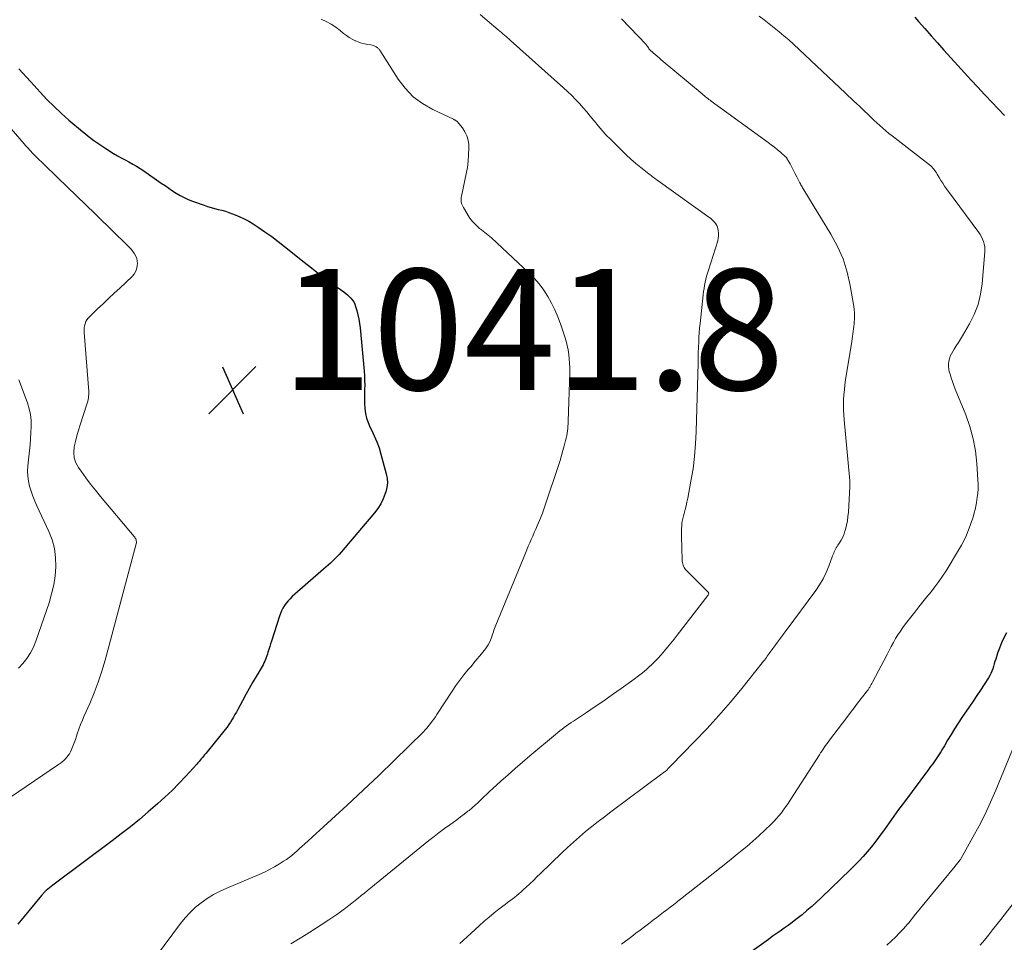
# Model space of a CAD drawing. Units: feet. Extents: x 1955000 to 1960039, y 545000 to 550010.
# Drawn here: x 1956553 to 1956716, y 548434 to 548586 of the extents above; entities that cross this region are included whole.
import ezdxf

# ---------------------------------------------------------------- set-up
doc = ezdxf.new("R2010")
doc.units = ezdxf.units.FT
doc.header["$LTSCALE"] = 100
doc.header["$MEASUREMENT"] = 0
for name, color, linetype, lineweight in [('CONTOUR INDEX', 32, 'Continuous', 25), ('CONTOUR INTERMEDIATE', 40, 'Continuous', 15), ('SPOT ELEVATION', 7, 'Continuous', 15)]:
    doc.layers.add(name, color=color, linetype=linetype, lineweight=lineweight)
doc.styles.add('slant', font='romans.shx', dxfattribs={"oblique": 14.999978})

# ---------------------------------------------------------------- blocks, each defined once
blk = doc.blocks.new('SPOT')
at = {"layer": 'SPOT ELEVATION', "lineweight": 25}
for p, q in [((-3.95, -3.95), (3.86, 3.85)), ((-1.67, 3.81), (1.74, -3.97))]:
    blk.add_line(p, q, dxfattribs=at)

msp = doc.modelspace()

# ---------------------------------------------------------------- linework, layer by layer
at = {"layer": 'CONTOUR INDEX', "flags": 128}
for points, elevation in [([(1956701.58, 548586.8), (1956702.2, 548586.09), (1956703.25, 548584.9), (1956704.3, 548583.72), (1956705.35, 548582.53), (1956706.41, 548581.35), (1956708.71, 548578.79), (1956709.81, 548577.58), (1956710.91, 548576.38), (1956712.02, 548575.18), (1956713.13, 548573.99), (1956713.28, 548573.83), (1956714.32, 548572.73), (1956715.37, 548571.61), (1956716.4, 548570.5)], 1020), ([(1956553.35, 548578.22), (1956553.98, 548577.53), (1956554.61, 548576.84), (1956555.24, 548576.15), (1956555.87, 548575.46), (1956556.85, 548574.38), (1956557.99, 548573.17), (1956559.16, 548571.99), (1956560.38, 548570.87), (1956561.63, 548569.77), (1956563.89, 548567.87), (1956564.34, 548567.49), (1956564.81, 548567.12), (1956565.27, 548566.75), (1956565.75, 548566.39), (1956566.23, 548566.04), (1956566.71, 548565.7), (1956567.21, 548565.37), (1956567.71, 548565.05), (1956569.02, 548564.24), (1956569.64, 548563.87), (1956570.26, 548563.51), (1956570.9, 548563.16), (1956571.54, 548562.83), (1956572.18, 548562.49), (1956572.81, 548562.13), (1956573.42, 548561.75), (1956574.02, 548561.35), (1956576.9, 548559.34), (1956577.52, 548558.92), (1956578.14, 548558.5), (1956578.76, 548558.08), (1956579.39, 548557.67), (1956580.03, 548557.29), (1956580.68, 548556.94), (1956581.36, 548556.64), (1956582.05, 548556.36), (1956583.98, 548555.68), (1956584.56, 548555.49), (1956585.14, 548555.31), (1956585.73, 548555.14), (1956586.33, 548554.99), (1956586.92, 548554.83), (1956587.51, 548554.67), (1956588.09, 548554.48), (1956588.67, 548554.27), (1956589.1, 548554.11), (1956589.88, 548553.78), (1956590.64, 548553.43), (1956591.37, 548553.02), (1956592.09, 548552.59), (1956592.94, 548552.03), (1956594.06, 548551.27), (1956595.17, 548550.49), (1956596.25, 548549.68), (1956597.31, 548548.85), (1956600.57, 548546.23), (1956601.74, 548545.31), (1956602.92, 548544.39), (1956604.11, 548543.5), (1956605.31, 548542.61), (1956607.09, 548541.33), (1956607.41, 548541.09), (1956607.71, 548540.83), (1956608, 548540.57), (1956608.29, 548540.29), (1956608.54, 548539.99), (1956608.76, 548539.67), (1956608.92, 548539.32), (1956609.06, 548538.95), (1956609.26, 548538.28), (1956609.44, 548537.56), (1956609.6, 548536.84), (1956609.72, 548536.1), (1956609.81, 548535.37), (1956610.46, 548528.25), (1956610.51, 548527.48), (1956610.55, 548526.71), (1956610.56, 548525.94), (1956610.55, 548525.17), (1956610.53, 548524.4), (1956610.53, 548523.63), (1956610.55, 548522.86), (1956610.59, 548522.1), (1956610.59, 548522.03), (1956610.69, 548521.24), (1956610.86, 548520.47), (1956611.11, 548519.73), (1956611.43, 548519), (1956611.68, 548518.5), (1956612.15, 548517.53), (1956612.57, 548516.53), (1956612.93, 548515.52), (1956613.24, 548514.49), (1956614.13, 548511.24), (1956614.27, 548510.49), (1956614.31, 548509.75), (1956614.23, 548509.01), (1956614.06, 548508.28), (1956613.96, 548507.97), (1956613.62, 548507.11), (1956613.22, 548506.29), (1956612.73, 548505.52), (1956612.17, 548504.78), (1956606.65, 548498.27), (1956606.32, 548497.89), (1956605.97, 548497.52), (1956605.62, 548497.16), (1956605.25, 548496.81), (1956604.88, 548496.47), (1956604.5, 548496.13), (1956604.13, 548495.79), (1956603.75, 548495.46), (1956598.56, 548490.93), (1956598.2, 548490.59), (1956597.87, 548490.24), (1956597.57, 548489.85), (1956597.29, 548489.45), (1956597.04, 548489.03), (1956596.81, 548488.59), (1956596.62, 548488.14), (1956596.45, 548487.68), (1956595.13, 548483.58), (1956594.99, 548483.12), (1956594.84, 548482.67), (1956594.69, 548482.21), (1956594.55, 548481.75), (1956594.45, 548481.44), (1956594.35, 548481.14), (1956594.24, 548480.84), (1956594.13, 548480.55), (1956594.01, 548480.25), (1956593.89, 548479.96), (1956593.75, 548479.67), (1956593.6, 548479.4), (1956593.45, 548479.12), (1956592.59, 548477.7), (1956592, 548476.72), (1956591.43, 548475.72), (1956590.87, 548474.72), (1956590.32, 548473.71), (1956589.55, 548472.26), (1956589.32, 548471.83), (1956589.08, 548471.41), (1956588.84, 548470.99), (1956588.59, 548470.57), (1956588.33, 548470.16), (1956588.06, 548469.76), (1956587.78, 548469.36), (1956587.48, 548468.98), (1956584.26, 548465.01), (1956584.07, 548464.78), (1956583.89, 548464.56), (1956583.71, 548464.33), (1956583.52, 548464.1), (1956583.34, 548463.88), (1956583.15, 548463.65), (1956582.96, 548463.43), (1956582.77, 548463.22), (1956580.96, 548461.22), (1956579.83, 548460.02), (1956578.68, 548458.86), (1956577.49, 548457.74), (1956576.27, 548456.65), (1956574.73, 548455.32), (1956573.27, 548454.09), (1956571.79, 548452.87), (1956570.28, 548451.69), (1956568.76, 548450.53), (1956559.19, 548443.38), (1956558.93, 548443.18), (1956558.67, 548442.98), (1956558.41, 548442.78), (1956558.15, 548442.57), (1956557.87, 548442.34), (1956557.76, 548442.24), (1956557.65, 548442.14), (1956557.56, 548442.03), (1956557.46, 548441.92), (1956557.37, 548441.81), (1956557.28, 548441.7), (1956557.19, 548441.58), (1956557.09, 548441.47), (1956553.14, 548436.77)], 1040), ([(1956716.75, 548484.92), (1956716.31, 548484.11), (1956715.91, 548483.29), (1956715.57, 548482.43), (1956715.27, 548481.56), (1956714.97, 548480.59), (1956714.84, 548480.19), (1956714.72, 548479.8), (1956714.59, 548479.4), (1956714.47, 548479), (1956714.33, 548478.61), (1956714.16, 548478.23), (1956713.97, 548477.87), (1956713.76, 548477.51), (1956713.04, 548476.38), (1956712.45, 548475.47), (1956711.85, 548474.56), (1956711.25, 548473.65), (1956710.64, 548472.75), (1956709.38, 548470.92), (1956708.76, 548469.99), (1956708.16, 548469.06), (1956707.57, 548468.12), (1956707, 548467.17), (1956706.47, 548466.28), (1956706.17, 548465.77), (1956705.86, 548465.27), (1956705.54, 548464.77), (1956705.22, 548464.27), (1956704.89, 548463.78), (1956704.55, 548463.29), (1956704.2, 548462.81), (1956703.85, 548462.33), (1956699.69, 548456.77), (1956698.89, 548455.7), (1956698.1, 548454.62), (1956697.32, 548453.53), (1956696.55, 548452.44), (1956696.17, 548451.9), (1956695.58, 548451.08), (1956694.98, 548450.28), (1956694.35, 548449.49), (1956693.7, 548448.72), (1956693.03, 548447.97), (1956692.35, 548447.23), (1956691.65, 548446.51), (1956690.94, 548445.8), (1956686.07, 548441.12), (1956685.31, 548440.4), (1956684.53, 548439.69), (1956683.73, 548439), (1956682.92, 548438.32), (1956682.53, 548438.01), (1956681.9, 548437.51), (1956681.27, 548437.02), (1956680.62, 548436.54), (1956679.97, 548436.08), (1956679.31, 548435.62), (1956678.65, 548435.16), (1956678, 548434.69), (1956677.35, 548434.22), (1956673.53, 548431.47)], 1020)]:
    msp.add_lwpolyline(points, dxfattribs=dict(at, elevation=elevation))
at = {"layer": 'CONTOUR INTERMEDIATE', "flags": 128}
for points, elevation in [([(1956603.35, 548586.46), (1956604.19, 548586.06), (1956605, 548585.62), (1956605.77, 548585.11), (1956606.51, 548584.55), (1956607.07, 548584.09), (1956607.53, 548583.75), (1956607.99, 548583.43), (1956608.49, 548583.15), (1956608.99, 548582.89), (1956609.1, 548582.84), (1956609.57, 548582.65), (1956610.05, 548582.49), (1956610.55, 548582.37), (1956611.05, 548582.28), (1956611.58, 548582.21), (1956611.81, 548582.16), (1956612.04, 548582.09), (1956612.26, 548581.98), (1956612.47, 548581.86), (1956612.7, 548581.69), (1956612.78, 548581.63), (1956612.86, 548581.55), (1956612.93, 548581.48), (1956613, 548581.39), (1956613.06, 548581.31), (1956613.12, 548581.22), (1956613.18, 548581.13), (1956613.24, 548581.04), (1956616.09, 548576.55), (1956617.27, 548575.01), (1956618.59, 548573.62), (1956620.13, 548572.48), (1956621.81, 548571.51), (1956625.23, 548569.9), (1956625.31, 548569.86), (1956625.4, 548569.82), (1956625.48, 548569.77), (1956625.57, 548569.73), (1956625.65, 548569.68), (1956625.72, 548569.63), (1956625.79, 548569.57), (1956625.85, 548569.5), (1956626.73, 548568.45), (1956627.15, 548567.82), (1956627.48, 548567.16), (1956627.67, 548566.45), (1956627.77, 548565.7), (1956627.78, 548565.11), (1956627.76, 548564.04), (1956627.7, 548562.98), (1956627.56, 548561.92), (1956627.36, 548560.87), (1956626.56, 548557.2), (1956626.52, 548556.95), (1956626.5, 548556.71), (1956626.51, 548556.47), (1956626.54, 548556.22), (1956626.6, 548555.98), (1956626.68, 548555.75), (1956626.78, 548555.52), (1956626.9, 548555.31), (1956627.87, 548553.71), (1956628.14, 548553.31), (1956628.43, 548552.93), (1956628.76, 548552.58), (1956629.11, 548552.24), (1956629.31, 548552.07), (1956629.58, 548551.84), (1956629.86, 548551.61), (1956630.14, 548551.4), (1956630.42, 548551.18), (1956630.71, 548550.97), (1956630.98, 548550.74), (1956631.25, 548550.51), (1956631.52, 548550.27), (1956637.73, 548544.48), (1956638.61, 548543.59), (1956639.44, 548542.66), (1956640.18, 548541.65), (1956640.86, 548540.6), (1956641.47, 548539.5), (1956642.02, 548538.38), (1956642.51, 548537.23), (1956642.94, 548536.05), (1956643.66, 548533.89), (1956643.88, 548533.18), (1956644.06, 548532.46), (1956644.21, 548531.73), (1956644.33, 548530.99), (1956644.41, 548530.25), (1956644.47, 548529.51), (1956644.49, 548528.76), (1956644.48, 548528.01), (1956644.23, 548519.93), (1956644.21, 548519.53), (1956644.19, 548519.13), (1956644.15, 548518.74), (1956644.11, 548518.34), (1956644.05, 548517.95), (1956643.98, 548517.56), (1956643.9, 548517.17), (1956643.81, 548516.78), (1956643.58, 548515.9), (1956643.36, 548515.08), (1956643.13, 548514.26), (1956642.88, 548513.45), (1956642.62, 548512.64), (1956640.54, 548506.39), (1956640.26, 548505.56), (1956639.96, 548504.74), (1956639.64, 548503.93), (1956639.31, 548503.12), (1956639.1, 548502.64), (1956638.86, 548502.08), (1956638.61, 548501.52), (1956638.36, 548500.96), (1956638.11, 548500.39), (1956637.86, 548499.83), (1956637.62, 548499.27), (1956637.38, 548498.7), (1956637.14, 548498.14), (1956632.25, 548486.2), (1956632.15, 548485.93), (1956632.04, 548485.65), (1956631.95, 548485.38), (1956631.86, 548485.1), (1956631.77, 548484.82), (1956631.67, 548484.55), (1956631.57, 548484.27), (1956631.47, 548484), (1956631.37, 548483.74), (1956631.2, 548483.35), (1956631, 548482.98), (1956630.77, 548482.62), (1956630.52, 548482.28), (1956630.1, 548481.75), (1956629.62, 548481.16), (1956629.13, 548480.57), (1956628.64, 548479.99), (1956628.15, 548479.4), (1956627.69, 548478.86), (1956626.98, 548478), (1956626.29, 548477.12), (1956625.64, 548476.21), (1956625.01, 548475.28), (1956622.51, 548471.43), (1956622.26, 548471.05), (1956622, 548470.68), (1956621.74, 548470.31), (1956621.47, 548469.94), (1956621.19, 548469.59), (1956620.9, 548469.24), (1956620.59, 548468.91), (1956620.28, 548468.58), (1956615.43, 548463.84), (1956612.87, 548461.36), (1956610.29, 548458.9), (1956607.68, 548456.46), (1956605.06, 548454.05), (1956600.61, 548450.01), (1956600.2, 548449.63), (1956599.78, 548449.25), (1956599.36, 548448.88), (1956598.94, 548448.5), (1956598.52, 548448.14), (1956598.08, 548447.79), (1956597.62, 548447.46), (1956597.15, 548447.15), (1956596.48, 548446.74), (1956595.66, 548446.25), (1956594.82, 548445.79), (1956593.96, 548445.37), (1956593.09, 548444.98), (1956587.74, 548442.73), (1956586.63, 548442.22), (1956585.55, 548441.65), (1956584.52, 548441.01), (1956583.51, 548440.31), (1956582.57, 548439.54), (1956581.68, 548438.71), (1956580.86, 548437.82), (1956580.09, 548436.87), (1956573.42, 548427.88)], 1036), ([(1956629.64, 548587.21), (1956630.81, 548586.22), (1956632.65, 548584.7), (1956632.91, 548584.48), (1956633.17, 548584.26), (1956633.43, 548584.04), (1956633.69, 548583.82), (1956633.95, 548583.6), (1956634.21, 548583.38), (1956634.46, 548583.15), (1956634.71, 548582.93), (1956643.46, 548575.11), (1956644.14, 548574.48), (1956644.81, 548573.84), (1956645.45, 548573.17), (1956646.08, 548572.5), (1956646.7, 548571.8), (1956647.3, 548571.1), (1956647.89, 548570.39), (1956648.47, 548569.67), (1956648.56, 548569.56), (1956649.19, 548568.78), (1956649.84, 548568.03), (1956650.52, 548567.29), (1956651.21, 548566.58), (1956653.03, 548564.77), (1956653.81, 548564.02), (1956654.6, 548563.29), (1956655.42, 548562.59), (1956656.26, 548561.9), (1956657.58, 548560.86), (1956657.77, 548560.71), (1956657.95, 548560.57), (1956658.15, 548560.42), (1956658.34, 548560.28), (1956658.53, 548560.14), (1956658.72, 548560), (1956658.92, 548559.86), (1956659.11, 548559.72), (1956667.5, 548553.7), (1956667.76, 548553.51), (1956668, 548553.31), (1956668.23, 548553.09), (1956668.45, 548552.85), (1956668.64, 548552.6), (1956668.8, 548552.34), (1956668.92, 548552.05), (1956669.01, 548551.75), (1956669.06, 548551.5), (1956669.11, 548551.07), (1956669.12, 548550.63), (1956669.07, 548550.2), (1956668.97, 548549.77), (1956667.44, 548544.96), (1956667.28, 548544.45), (1956667.14, 548543.95), (1956667.01, 548543.44), (1956666.9, 548542.93), (1956666.79, 548542.41), (1956666.7, 548541.9), (1956666.63, 548541.38), (1956666.56, 548540.86), (1956666.05, 548536.09), (1956665.98, 548535.34), (1956665.91, 548534.58), (1956665.86, 548533.83), (1956665.82, 548533.07), (1956665.78, 548532.22), (1956665.77, 548531.89), (1956665.76, 548531.55), (1956665.76, 548531.22), (1956665.76, 548530.89), (1956665.76, 548530.56), (1956665.76, 548530.22), (1956665.75, 548529.89), (1956665.74, 548529.56), (1956665.43, 548518.25), (1956665.32, 548516.18), (1956665.15, 548514.12), (1956664.88, 548512.07), (1956664.54, 548510.02), (1956664, 548507.21), (1956663.87, 548506.58), (1956663.73, 548505.95), (1956663.57, 548505.32), (1956663.41, 548504.7), (1956663.29, 548504.27), (1956663.19, 548503.86), (1956663.11, 548503.44), (1956663.05, 548503.03), (1956663.01, 548502.6), (1956662.99, 548502.18), (1956662.98, 548501.76), (1956662.98, 548501.33), (1956662.99, 548500.91), (1956663.09, 548496.98), (1956663.1, 548496.77), (1956663.13, 548496.56), (1956663.17, 548496.35), (1956663.23, 548496.14), (1956663.3, 548495.95), (1956663.4, 548495.76), (1956663.52, 548495.59), (1956663.66, 548495.43), (1956667.39, 548491.67), (1956667.44, 548491.61), (1956667.47, 548491.54), (1956667.48, 548491.47), (1956667.47, 548491.4), (1956667.44, 548491.32), (1956667.41, 548491.24), (1956667.37, 548491.17), (1956667.33, 548491.1), (1956662.25, 548484.55), (1956661.74, 548483.89), (1956661.21, 548483.24), (1956660.68, 548482.59), (1956660.15, 548481.94), (1956659.6, 548481.31), (1956659.04, 548480.69), (1956658.45, 548480.09), (1956657.85, 548479.51), (1956657.82, 548479.48), (1956657.18, 548478.9), (1956656.53, 548478.34), (1956655.85, 548477.81), (1956655.17, 548477.29), (1956653, 548475.73), (1956651.58, 548474.72), (1956650.15, 548473.72), (1956648.7, 548472.74), (1956647.25, 548471.77), (1956645.09, 548470.35), (1956644.71, 548470.1), (1956644.33, 548469.84), (1956643.96, 548469.57), (1956643.59, 548469.3), (1956643.22, 548469.02), (1956642.86, 548468.73), (1956642.51, 548468.45), (1956642.15, 548468.15), (1956637.88, 548464.59), (1956636.67, 548463.56), (1956635.47, 548462.53), (1956634.28, 548461.48), (1956633.1, 548460.43), (1956631.74, 548459.19), (1956631.25, 548458.74), (1956630.76, 548458.28), (1956630.28, 548457.82), (1956629.81, 548457.35), (1956629.33, 548456.89), (1956628.84, 548456.43), (1956628.34, 548456), (1956627.82, 548455.57), (1956627.65, 548455.44), (1956627.04, 548454.96), (1956626.42, 548454.49), (1956625.8, 548454.03), (1956625.17, 548453.57), (1956624.66, 548453.21), (1956623.78, 548452.57), (1956622.9, 548451.91), (1956622.04, 548451.25), (1956621.19, 548450.57), (1956611.55, 548442.75), (1956611.03, 548442.33), (1956610.51, 548441.91), (1956610, 548441.49), (1956609.48, 548441.07), (1956608.97, 548440.65), (1956608.45, 548440.24), (1956607.92, 548439.83), (1956607.4, 548439.42), (1956607.21, 548439.27), (1956606.58, 548438.8), (1956605.95, 548438.34), (1956605.3, 548437.9), (1956604.65, 548437.47), (1956603.35, 548436.63), (1956602.11, 548435.84), (1956600.86, 548435.05), (1956599.61, 548434.27), (1956598.35, 548433.5)], 1032), ([(1956653.05, 548586.51), (1956657.13, 548582.24), (1956657.2, 548582.17), (1956657.26, 548582.09), (1956657.32, 548582.01), (1956657.37, 548581.92), (1956657.4, 548581.88), (1956657.44, 548581.81), (1956657.47, 548581.75), (1956657.51, 548581.69), (1956657.55, 548581.62), (1956657.59, 548581.56), (1956657.63, 548581.5), (1956657.68, 548581.45), (1956657.73, 548581.4), (1956658.27, 548580.9), (1956658.6, 548580.61), (1956658.93, 548580.32), (1956659.26, 548580.03), (1956659.6, 548579.75), (1956666.39, 548574.08), (1956666.58, 548573.92), (1956666.76, 548573.77), (1956666.95, 548573.63), (1956667.14, 548573.48), (1956667.32, 548573.34), (1956667.51, 548573.19), (1956667.7, 548573.05), (1956667.9, 548572.91), (1956677.32, 548566.05), (1956677.84, 548565.66), (1956678.36, 548565.26), (1956678.86, 548564.85), (1956679.36, 548564.43), (1956680.21, 548563.68), (1956680.28, 548563.62), (1956680.33, 548563.56), (1956680.38, 548563.49), (1956680.43, 548563.42), (1956680.95, 548562.51), (1956681.24, 548561.97), (1956681.53, 548561.44), (1956681.81, 548560.89), (1956682.08, 548560.35), (1956682.48, 548559.51), (1956682.56, 548559.36), (1956682.64, 548559.2), (1956682.72, 548559.05), (1956682.81, 548558.89), (1956682.82, 548558.88), (1956682.92, 548558.72), (1956683.01, 548558.56), (1956683.11, 548558.4), (1956683.21, 548558.24), (1956687.7, 548550.87), (1956688.78, 548548.86), (1956689.7, 548546.78), (1956690.37, 548544.62), (1956690.88, 548542.4), (1956691.48, 548538.95), (1956691.55, 548538.4), (1956691.6, 548537.85), (1956691.6, 548537.3), (1956691.58, 548536.74), (1956691.56, 548536.47), (1956691.53, 548536.05), (1956691.49, 548535.63), (1956691.44, 548535.21), (1956691.39, 548534.8), (1956691.34, 548534.38), (1956691.28, 548533.96), (1956691.22, 548533.55), (1956691.16, 548533.13), (1956690.14, 548526.78), (1956690.02, 548525.96), (1956689.92, 548525.13), (1956689.85, 548524.3), (1956689.8, 548523.47), (1956689.78, 548522.64), (1956689.79, 548521.81), (1956689.83, 548520.99), (1956689.89, 548520.16), (1956690.79, 548510.67), (1956690.8, 548510.48), (1956690.82, 548510.29), (1956690.83, 548510.09), (1956690.84, 548509.9), (1956690.85, 548509.7), (1956690.85, 548509.51), (1956690.84, 548509.32), (1956690.84, 548509.12), (1956690.59, 548504.91), (1956690.52, 548504.19), (1956690.42, 548503.47), (1956690.28, 548502.76), (1956690.1, 548502.05), (1956689.97, 548501.59), (1956689.81, 548501.13), (1956689.62, 548500.68), (1956689.39, 548500.26), (1956689.13, 548499.85), (1956688.85, 548499.45), (1956688.71, 548499.24), (1956688.58, 548499.03), (1956688.46, 548498.81), (1956688.35, 548498.59), (1956688.25, 548498.36), (1956688.16, 548498.13), (1956688.07, 548497.89), (1956687.98, 548497.66), (1956687.35, 548495.97), (1956686.91, 548494.91), (1956686.41, 548493.89), (1956685.82, 548492.91), (1956685.18, 548491.96), (1956680.27, 548485.33), (1956679.8, 548484.69), (1956679.33, 548484.05), (1956678.86, 548483.41), (1956678.4, 548482.78), (1956677.77, 548481.91), (1956677.61, 548481.71), (1956677.46, 548481.5), (1956677.32, 548481.29), (1956677.17, 548481.08), (1956677.02, 548480.87), (1956676.87, 548480.66), (1956676.71, 548480.45), (1956676.56, 548480.25), (1956672.95, 548475.76), (1956671.07, 548473.49), (1956669.15, 548471.26), (1956667.16, 548469.08), (1956665.13, 548466.95), (1956661.22, 548462.96), (1956661.11, 548462.85), (1956661, 548462.73), (1956660.9, 548462.62), (1956660.79, 548462.51), (1956660.6, 548462.3), (1956660.53, 548462.22), (1956660.26, 548462.02), (1956660.13, 548461.92), (1956660, 548461.83), (1956659.87, 548461.73), (1956659.74, 548461.64), (1956651.29, 548455.33), (1956650.23, 548454.53), (1956649.19, 548453.72), (1956648.15, 548452.89), (1956647.12, 548452.06), (1956646.11, 548451.21), (1956645.11, 548450.34), (1956644.14, 548449.45), (1956643.18, 548448.54), (1956639.64, 548445.12), (1956639.06, 548444.56), (1956638.47, 548444), (1956637.88, 548443.44), (1956637.28, 548442.88), (1956636.8, 548442.42), (1956636.44, 548442.1), (1956636.08, 548441.79), (1956635.71, 548441.48), (1956635.33, 548441.19), (1956634.94, 548440.9), (1956634.56, 548440.62), (1956634.17, 548440.33), (1956633.79, 548440.03), (1956632.83, 548439.3), (1956631.98, 548438.63), (1956631.15, 548437.94), (1956630.33, 548437.23), (1956629.52, 548436.5), (1956627.53, 548434.66), (1956626.93, 548434.11), (1956626.32, 548433.58)], 1028), ([(1956675.83, 548586.97), (1956676.66, 548586.33), (1956677.49, 548585.68), (1956678.31, 548585.04), (1956679.13, 548584.38), (1956679.93, 548583.7), (1956680.72, 548583.01), (1956681.5, 548582.3), (1956690.13, 548574.19), (1956690.58, 548573.77), (1956691.04, 548573.34), (1956691.5, 548572.91), (1956691.95, 548572.49), (1956692.41, 548572.06), (1956692.86, 548571.63), (1956693.31, 548571.2), (1956693.76, 548570.77), (1956693.85, 548570.68), (1956694.33, 548570.22), (1956694.81, 548569.76), (1956695.3, 548569.3), (1956695.78, 548568.85), (1956696.28, 548568.4), (1956696.78, 548567.96), (1956697.29, 548567.54), (1956697.82, 548567.13), (1956704.03, 548562.34), (1956704.22, 548562.18), (1956704.4, 548562.01), (1956704.57, 548561.83), (1956704.73, 548561.64), (1956704.88, 548561.43), (1956705.03, 548561.23), (1956705.16, 548561.02), (1956705.29, 548560.8), (1956705.61, 548560.27), (1956705.9, 548559.79), (1956706.2, 548559.31), (1956706.51, 548558.85), (1956706.84, 548558.39), (1956712.15, 548551.17), (1956712.39, 548550.82), (1956712.61, 548550.45), (1956712.79, 548550.07), (1956712.96, 548549.67), (1956713.08, 548549.26), (1956713.16, 548548.85), (1956713.19, 548548.43), (1956713.18, 548548.01), (1956712.73, 548542.69), (1956712.47, 548540.94), (1956712.05, 548539.24), (1956711.42, 548537.62), (1956710.63, 548536.03), (1956709.49, 548534.09), (1956709.15, 548533.52), (1956708.81, 548532.96), (1956708.45, 548532.4), (1956708.09, 548531.84), (1956707.85, 548531.48), (1956707.63, 548531.1), (1956707.44, 548530.71), (1956707.3, 548530.29), (1956707.2, 548529.87), (1956707.15, 548529.43), (1956707.14, 548529), (1956707.2, 548528.57), (1956707.29, 548528.14), (1956707.41, 548527.74), (1956707.61, 548527.12), (1956707.82, 548526.5), (1956708.04, 548525.88), (1956708.28, 548525.27), (1956710, 548521.02), (1956710.68, 548519.06), (1956711.24, 548517.06), (1956711.61, 548515.03), (1956711.85, 548512.96), (1956712.03, 548510.24), (1956712.05, 548509.51), (1956712.05, 548508.78), (1956712, 548508.06), (1956711.91, 548507.33), (1956711.86, 548506.98), (1956711.77, 548506.43), (1956711.67, 548505.89), (1956711.55, 548505.35), (1956711.42, 548504.81), (1956711.27, 548504.27), (1956711.11, 548503.74), (1956710.93, 548503.21), (1956710.74, 548502.69), (1956710.47, 548501.98), (1956710.11, 548501.11), (1956709.73, 548500.26), (1956709.29, 548499.44), (1956708.83, 548498.63), (1956706.75, 548495.21), (1956706.17, 548494.31), (1956705.57, 548493.43), (1956704.92, 548492.57), (1956704.26, 548491.73), (1956703.57, 548490.91), (1956702.9, 548490.08), (1956702.23, 548489.24), (1956701.57, 548488.39), (1956700.06, 548486.45), (1956699.61, 548485.85), (1956699.19, 548485.24), (1956698.79, 548484.62), (1956698.41, 548483.98), (1956698.04, 548483.34), (1956697.68, 548482.69), (1956697.33, 548482.04), (1956696.98, 548481.38), (1956694.58, 548476.78), (1956694.51, 548476.66), (1956694.45, 548476.54), (1956694.38, 548476.42), (1956694.32, 548476.29), (1956694.3, 548476.27), (1956694.24, 548476.16), (1956694.18, 548476.05), (1956694.12, 548475.94), (1956694.05, 548475.84), (1956693.98, 548475.73), (1956693.91, 548475.63), (1956693.84, 548475.53), (1956693.77, 548475.43), (1956692.72, 548474.08), (1956692.12, 548473.3), (1956691.52, 548472.52), (1956690.92, 548471.74), (1956690.33, 548470.96), (1956687.46, 548467.17), (1956687.24, 548466.88), (1956687.03, 548466.58), (1956686.81, 548466.29), (1956686.6, 548465.99), (1956686.4, 548465.69), (1956686.19, 548465.39), (1956685.99, 548465.08), (1956685.79, 548464.78), (1956680.96, 548457.26), (1956680.61, 548456.73), (1956680.25, 548456.21), (1956679.88, 548455.69), (1956679.5, 548455.19), (1956679.1, 548454.69), (1956678.69, 548454.21), (1956678.25, 548453.75), (1956677.81, 548453.3), (1956676.77, 548452.31), (1956675.78, 548451.39), (1956674.78, 548450.49), (1956673.76, 548449.61), (1956672.72, 548448.75), (1956672.18, 548448.32), (1956670.87, 548447.25), (1956669.54, 548446.19), (1956668.22, 548445.14), (1956666.89, 548444.09), (1956664.93, 548442.54), (1956664.29, 548442.04), (1956663.66, 548441.54), (1956663.02, 548441.05), (1956662.38, 548440.55), (1956662.19, 548440.41), (1956661.64, 548439.98), (1956661.09, 548439.56), (1956660.55, 548439.14), (1956660, 548438.72), (1956659.45, 548438.3), (1956658.91, 548437.88), (1956658.36, 548437.46), (1956657.81, 548437.04), (1956657.52, 548436.83), (1956656.83, 548436.3), (1956656.14, 548435.78), (1956655.44, 548435.26), (1956654.75, 548434.73), (1956653.04, 548433.45)], 1024), ([(1956551.03, 548569.52), (1956554.19, 548565.83), (1956554.41, 548565.58), (1956554.63, 548565.33), (1956554.85, 548565.09), (1956555.07, 548564.84), (1956555.3, 548564.6), (1956555.53, 548564.35), (1956555.76, 548564.12), (1956556, 548563.88), (1956556.02, 548563.86), (1956556.27, 548563.61), (1956556.51, 548563.36), (1956556.76, 548563.12), (1956557.01, 548562.88), (1956560.16, 548559.84), (1956560.93, 548559.09), (1956561.71, 548558.34), (1956562.49, 548557.6), (1956563.27, 548556.86), (1956564.05, 548556.12), (1956564.83, 548555.38), (1956565.6, 548554.63), (1956566.37, 548553.88), (1956571.27, 548549.08), (1956571.59, 548548.74), (1956571.9, 548548.4), (1956572.18, 548548.04), (1956572.45, 548547.66), (1956572.67, 548547.27), (1956572.83, 548546.86), (1956572.91, 548546.43), (1956572.94, 548545.98), (1956572.93, 548545.77), (1956572.84, 548545.24), (1956572.68, 548544.74), (1956572.41, 548544.29), (1956572.06, 548543.88), (1956570.02, 548541.97), (1956569.1, 548541.11), (1956568.18, 548540.25), (1956567.27, 548539.38), (1956566.36, 548538.52), (1956565.07, 548537.29), (1956564.82, 548537.02), (1956564.61, 548536.73), (1956564.44, 548536.42), (1956564.3, 548536.08), (1956564.2, 548535.73), (1956564.14, 548535.37), (1956564.12, 548535.01), (1956564.12, 548534.64), (1956564.89, 548524.89), (1956564.9, 548524.62), (1956564.9, 548524.35), (1956564.88, 548524.09), (1956564.85, 548523.82), (1956564.8, 548523.55), (1956564.74, 548523.29), (1956564.67, 548523.03), (1956564.59, 548522.77), (1956563.46, 548519.35), (1956563.18, 548518.45), (1956562.92, 548517.54), (1956562.69, 548516.62), (1956562.49, 548515.69), (1956562.42, 548514.79), (1956562.49, 548513.91), (1956562.77, 548513.08), (1956563.19, 548512.28), (1956563.62, 548511.68), (1956564.39, 548510.61), (1956565.17, 548509.55), (1956565.99, 548508.52), (1956566.83, 548507.5), (1956572.41, 548500.89), (1956572.51, 548500.76), (1956572.6, 548500.62), (1956572.67, 548500.48), (1956572.73, 548500.33), (1956572.77, 548500.17), (1956572.79, 548500.01), (1956572.78, 548499.85), (1956572.75, 548499.69), (1956567.6, 548480.45), (1956567.07, 548478.62), (1956566.47, 548476.81), (1956565.79, 548475.03), (1956565.06, 548473.26), (1956564.15, 548471.23), (1956563.84, 548470.5), (1956563.54, 548469.76), (1956563.26, 548469.01), (1956563, 548468.25), (1956562.87, 548467.83), (1956562.68, 548467.28), (1956562.48, 548466.74), (1956562.27, 548466.2), (1956562.05, 548465.66), (1956561.88, 548465.28), (1956561.71, 548464.95), (1956561.52, 548464.65), (1956561.3, 548464.36), (1956561.05, 548464.1), (1956560.77, 548463.85), (1956560.49, 548463.61), (1956560.2, 548463.39), (1956559.9, 548463.18), (1956542.55, 548451.41)], 1044), ([(1956553.31, 548526.82), (1956554.76, 548522.97), (1956555.05, 548522.02), (1956555.27, 548521.05), (1956555.37, 548520.07), (1956555.39, 548519.07), (1956555.33, 548518.07), (1956555.27, 548517.06), (1956555.19, 548516.06), (1956555.09, 548515.05), (1956554.83, 548512.57), (1956554.79, 548511.71), (1956554.81, 548510.86), (1956554.93, 548510.02), (1956555.11, 548509.18), (1956555.37, 548508.35), (1956555.65, 548507.53), (1956555.97, 548506.73), (1956556.31, 548505.94), (1956558.28, 548501.72), (1956558.82, 548500.31), (1956559.22, 548498.87), (1956559.4, 548497.39), (1956559.45, 548495.88), (1956559.32, 548494.36), (1956559.11, 548492.86), (1956558.76, 548491.38), (1956558.33, 548489.92), (1956556.17, 548483.58), (1956555.76, 548482.57), (1956555.28, 548481.61), (1956554.68, 548480.71), (1956554.02, 548479.85), (1956553.25, 548479.09)], 1048), ([(1956718.5, 548467.51), (1956714.98, 548458.91), (1956714.12, 548456.92), (1956713.21, 548454.96), (1956712.23, 548453.03), (1956711.2, 548451.13), (1956709.12, 548447.46), (1956709.09, 548447.41), (1956709.06, 548447.37), (1956709.03, 548447.33), (1956709, 548447.28), (1956708.97, 548447.24), (1956708.94, 548447.2), (1956708.91, 548447.16), (1956708.88, 548447.12), (1956708.72, 548446.92), (1956708.61, 548446.78), (1956708.5, 548446.64), (1956708.39, 548446.51), (1956708.28, 548446.37), (1956701.5, 548438.12), (1956701.21, 548437.77), (1956700.91, 548437.41), (1956700.62, 548437.05), (1956700.32, 548436.7), (1956700.02, 548436.35), (1956699.71, 548436.01), (1956699.39, 548435.67), (1956699.07, 548435.34), (1956698.36, 548434.62), (1956697.67, 548433.95), (1956696.96, 548433.29)], 1016), ([(1956718.57, 548441.09), (1956715.81, 548437.54), (1956715.14, 548436.68), (1956714.46, 548435.82), (1956713.78, 548434.96), (1956713.09, 548434.11), (1956712.4, 548433.26)], 1012)]:
    msp.add_lwpolyline(points, dxfattribs=dict(at, elevation=elevation))

# ---------------------------------------------------------------- block references
at = {"layer": 'SPOT ELEVATION'}
msp.add_blockref('SPOT', (1956588.71, 548525.13, 1041.78), dxfattribs=at)

# ---------------------------------------------------------------- texts
at = {"layer": 'SPOT ELEVATION', "style": 'slant', "oblique": 15}
msp.add_text('1041.8', height=20, dxfattribs=at).set_placement((1956596.71, 548525.13, 1041.78))

doc.saveas('drawing.dxf')
